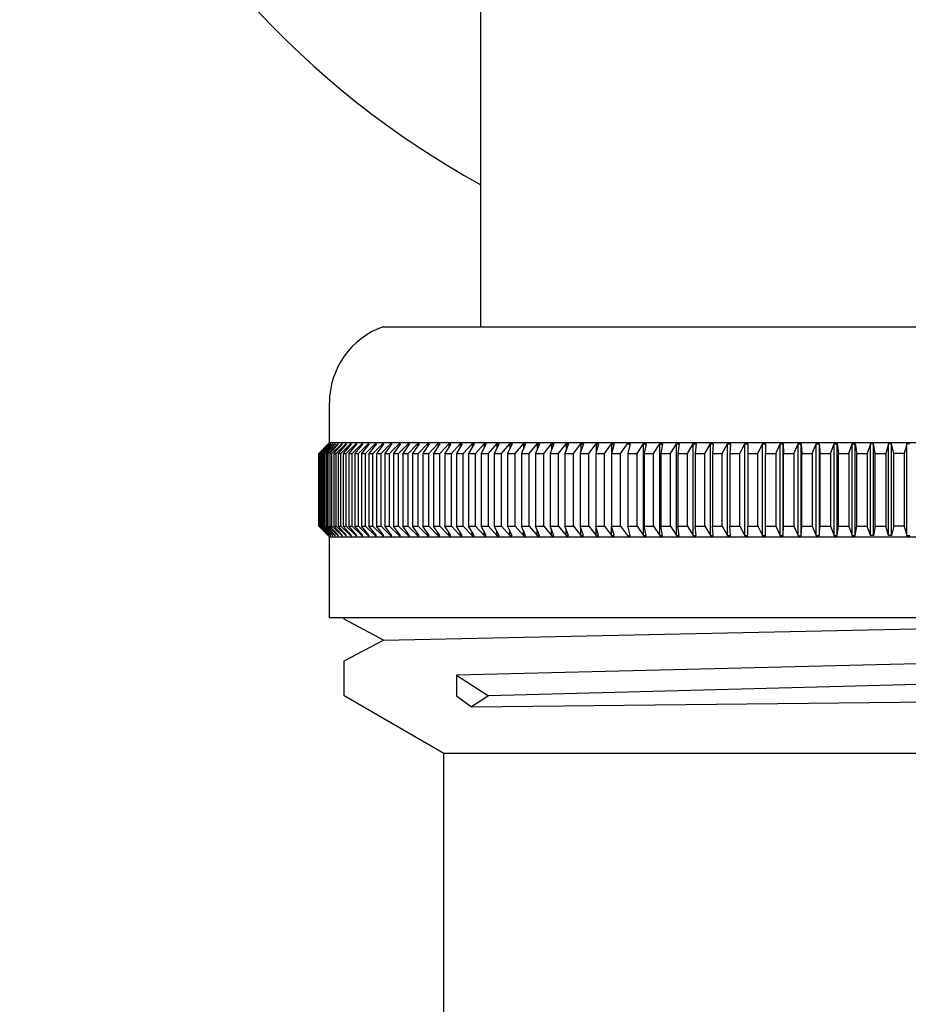
# Model space of a CAD drawing. Units: inches. Extents: x 6435.7 to 6438.3, y 341.2 to 356.7.
# Drawn here: x 6435.7 to 6437, y 353 to 354.5 of the extents above; entities that cross this region are included whole.
import ezdxf

# ---------------------------------------------------------------- set-up
doc = ezdxf.new("R2010")
doc.units = ezdxf.units.IN
doc.header["$LTSCALE"] = 0.64311
doc.header["$MEASUREMENT"] = 0
doc.layers.get('0').update_dxf_attribs({"color": 255, "linetype": 'CONTINUOUS'})

msp = doc.modelspace()

# ---------------------------------------------------------------- linework, layer by layer
for p, q in [((6436.3651, 354.0148), (6436.3651, 355.3613)), ((6436.2223, 354.0148), (6437.7578, 354.0148)), ((6436.1436, 353.8455), (6436.1436, 353.9034)), ((6436.1281, 353.8298), (6436.1436, 353.8455)), ((6436.142, 353.8435), (6436.1281, 353.8298)), ((6436.1285, 353.8298), (6436.1421, 353.8435)), ((6436.1292, 353.8298), (6436.1432, 353.8435)), ((6436.1434, 353.8435), (6436.1299, 353.8298)), ((6436.1311, 353.8298), (6436.1452, 353.8435)), ((6436.1456, 353.8435), (6436.1323, 353.8298)), ((6436.1339, 353.8298), (6436.148, 353.8435)), ((6436.1486, 353.8435), (6436.1354, 353.8298)), ((6436.1376, 353.8298), (6436.1517, 353.8435)), ((6436.1524, 353.8435), (6436.1394, 353.8298)), ((6436.142, 353.8435), (6436.1421, 353.8435)), ((6436.142, 353.8298), (6436.1562, 353.8435)), ((6436.1432, 353.8435), (6436.1434, 353.8435)), ((6436.1432, 353.8435), (6436.1432, 353.8433)), ((6436.1436, 353.8455), (6437.8365, 353.8455)), ((6436.1571, 353.8435), (6436.1442, 353.8298)), ((6436.1452, 353.8435), (6436.1456, 353.8435)), ((6436.1452, 353.8435), (6436.1452, 353.8431)), ((6436.1473, 353.8298), (6436.1616, 353.8435)), ((6436.148, 353.8435), (6436.1486, 353.8435)), ((6436.148, 353.8435), (6436.148, 353.843)), ((6436.1626, 353.8435), (6436.1499, 353.8298)), ((6436.1517, 353.8435), (6436.1524, 353.8435)), ((6436.1517, 353.8435), (6436.1517, 353.8428)), ((6436.1535, 353.8298), (6436.1677, 353.8435)), ((6436.1562, 353.8435), (6436.1571, 353.8435)), ((6436.1562, 353.8435), (6436.1562, 353.8426)), ((6436.1688, 353.8435), (6436.1564, 353.8298)), ((6436.1605, 353.8298), (6436.1747, 353.8435)), ((6436.1616, 353.8435), (6436.1626, 353.8435)), ((6436.1616, 353.8435), (6436.1616, 353.8425)), ((6436.1759, 353.8435), (6436.1638, 353.8298)), ((6436.1677, 353.8435), (6436.1688, 353.8435)), ((6436.1677, 353.8435), (6436.1677, 353.8423)), ((6436.1682, 353.8298), (6436.1825, 353.8435)), ((6436.1838, 353.8435), (6436.1719, 353.8298)), ((6436.1747, 353.8435), (6436.1759, 353.8435)), ((6436.1747, 353.8435), (6436.1747, 353.8421)), ((6436.1768, 353.8298), (6436.191, 353.8435)), ((6436.1925, 353.8435), (6436.1808, 353.8298)), ((6436.1825, 353.8435), (6436.1838, 353.8435)), ((6436.1825, 353.8435), (6436.1825, 353.842)), ((6436.1862, 353.8298), (6436.2004, 353.8435)), ((6436.202, 353.8435), (6436.1906, 353.8298)), ((6436.191, 353.8435), (6436.1925, 353.8435)), ((6436.191, 353.8435), (6436.191, 353.8418)), ((6436.1964, 353.8298), (6436.2105, 353.8435)), ((6436.2004, 353.8435), (6436.202, 353.8435)), ((6436.2004, 353.8435), (6436.2004, 353.8416)), ((6436.2123, 353.8435), (6436.2011, 353.8298)), ((6436.2074, 353.8298), (6436.2214, 353.8435)), ((6436.2105, 353.8435), (6436.2123, 353.8435)), ((6436.2105, 353.8435), (6436.2105, 353.8414)), ((6436.2233, 353.8435), (6436.2124, 353.8298)), ((6436.2192, 353.8298), (6436.2331, 353.8435)), ((6436.2214, 353.8435), (6436.2233, 353.8435)), ((6436.2214, 353.8435), (6436.2214, 353.8411)), ((6436.2351, 353.8435), (6436.2245, 353.8298)), ((6436.2317, 353.8298), (6436.2455, 353.8435)), ((6436.2331, 353.8435), (6436.2351, 353.8435)), ((6436.2331, 353.8435), (6436.2331, 353.8409)), ((6436.2476, 353.8435), (6436.2374, 353.8298)), ((6436.2449, 353.8298), (6436.2587, 353.8435)), ((6436.2455, 353.8435), (6436.2476, 353.8435)), ((6436.2455, 353.8435), (6436.2455, 353.8407)), ((6436.2609, 353.8435), (6436.2509, 353.8298)), ((6436.2587, 353.8435), (6436.2609, 353.8435)), ((6436.2587, 353.8435), (6436.2587, 353.8404)), ((6436.2589, 353.8298), (6436.2725, 353.8435)), ((6436.2749, 353.8435), (6436.2653, 353.8298)), ((6436.2725, 353.8435), (6436.2749, 353.8435)), ((6436.2725, 353.8435), (6436.2725, 353.8401)), ((6436.2736, 353.8298), (6436.2871, 353.8435)), ((6436.2896, 353.8435), (6436.2803, 353.8298)), ((6436.2871, 353.8435), (6436.2896, 353.8435)), ((6436.2871, 353.8435), (6436.2871, 353.8398)), ((6436.2891, 353.8298), (6436.3024, 353.8435)), ((6436.305, 353.8435), (6436.296, 353.8298)), ((6436.3024, 353.8435), (6436.305, 353.8435)), ((6436.3024, 353.8435), (6436.3024, 353.8395)), ((6436.3052, 353.8298), (6436.3183, 353.8435)), ((6436.321, 353.8435), (6436.3124, 353.8298)), ((6436.3183, 353.8435), (6436.321, 353.8435)), ((6436.3183, 353.8435), (6436.3183, 353.8392)), ((6436.322, 353.8298), (6436.3349, 353.8435)), ((6436.3377, 353.8435), (6436.3295, 353.8298)), ((6436.3349, 353.8435), (6436.3377, 353.8435)), ((6436.3349, 353.8435), (6436.3349, 353.8388)), ((6436.3394, 353.8298), (6436.3522, 353.8435)), ((6436.3551, 353.8435), (6436.3472, 353.8298)), ((6436.3522, 353.8435), (6436.3551, 353.8435)), ((6436.3522, 353.8435), (6436.3522, 353.8384)), ((6436.3575, 353.8298), (6436.3701, 353.8435)), ((6436.3731, 353.8435), (6436.3656, 353.8298)), ((6436.3701, 353.8435), (6436.3731, 353.8435)), ((6436.3701, 353.8435), (6436.3701, 353.838)), ((6436.3762, 353.8298), (6436.3886, 353.8435)), ((6436.3917, 353.8435), (6436.3846, 353.8298)), ((6436.3886, 353.8435), (6436.3917, 353.8435)), ((6436.3886, 353.8435), (6436.3886, 353.8375)), ((6436.3955, 353.8298), (6436.4077, 353.8435)), ((6436.4109, 353.8435), (6436.4042, 353.8298)), ((6436.4077, 353.8435), (6436.4109, 353.8435)), ((6436.4077, 353.8435), (6436.4077, 353.8369)), ((6436.4155, 353.8298), (6436.4273, 353.8435)), ((6436.4306, 353.8435), (6436.4243, 353.8298)), ((6436.4273, 353.8435), (6436.4306, 353.8435)), ((6436.4273, 353.8435), (6436.4273, 353.8363)), ((6436.4359, 353.8298), (6436.4475, 353.8435)), ((6436.451, 353.8435), (6436.445, 353.8298)), ((6436.4475, 353.8435), (6436.451, 353.8435)), ((6436.4475, 353.8435), (6436.4475, 353.8356)), ((6436.457, 353.8298), (6436.4683, 353.8435)), ((6436.4718, 353.8435), (6436.4663, 353.8298)), ((6436.4683, 353.8435), (6436.4718, 353.8435)), ((6436.4683, 353.8435), (6436.4683, 353.8348)), ((6436.4785, 353.8298), (6436.4896, 353.8435)), ((6436.4932, 353.8435), (6436.4881, 353.8298)), ((6436.4896, 353.8435), (6436.4932, 353.8435)), ((6436.4896, 353.8435), (6436.4896, 353.8339)), ((6436.5006, 353.8298), (6436.5113, 353.8435)), ((6436.515, 353.8435), (6436.5103, 353.8298)), ((6436.5113, 353.8435), (6436.515, 353.8435)), ((6436.5113, 353.8435), (6436.5113, 353.8328)), ((6436.5231, 353.8298), (6436.5336, 353.8435)), ((6436.5373, 353.8435), (6436.5331, 353.8298)), ((6436.5336, 353.8435), (6436.5373, 353.8435)), ((6436.5336, 353.8435), (6436.5336, 353.8314)), ((6436.5461, 353.8298), (6436.5563, 353.8435)), ((6436.5563, 353.8435), (6436.5601, 353.8435)), ((6436.5601, 353.8435), (6436.5563, 353.8298)), ((6436.5563, 353.8435), (6436.5563, 353.8298)), ((6436.5695, 353.8298), (6436.5794, 353.8435)), ((6436.5794, 353.8435), (6436.5833, 353.8435)), ((6436.5833, 353.8435), (6436.5799, 353.8298)), ((6436.5934, 353.8298), (6436.6029, 353.8435)), ((6436.6029, 353.8435), (6436.6069, 353.8435)), ((6436.6029, 353.7097), (6436.6029, 353.8435)), ((6436.6069, 353.8435), (6436.6039, 353.8298)), ((6436.6176, 353.8298), (6436.6268, 353.8435)), ((6436.6268, 353.8435), (6436.6308, 353.8435)), ((6436.6268, 353.7097), (6436.6268, 353.8435)), ((6436.6308, 353.8435), (6436.6283, 353.8298)), ((6436.6422, 353.8298), (6436.6511, 353.8435)), ((6436.6511, 353.8435), (6436.6551, 353.8435)), ((6436.6511, 353.7097), (6436.6511, 353.8435)), ((6436.6551, 353.8435), (6436.6531, 353.8298)), ((6436.6672, 353.8298), (6436.6757, 353.8435)), ((6436.6757, 353.8435), (6436.6798, 353.8435)), ((6436.6757, 353.7097), (6436.6757, 353.8435)), ((6436.6798, 353.8435), (6436.6782, 353.8298)), ((6436.6924, 353.8298), (6436.7006, 353.8435)), ((6436.7006, 353.8435), (6436.7048, 353.8435)), ((6436.7006, 353.7097), (6436.7006, 353.8435)), ((6436.7048, 353.8435), (6436.7036, 353.8298)), ((6436.718, 353.8298), (6436.7258, 353.8435)), ((6436.7258, 353.8435), (6436.73, 353.8435)), ((6436.7258, 353.7097), (6436.7258, 353.8435)), ((6436.73, 353.8435), (6436.7292, 353.8298)), ((6436.7438, 353.8298), (6436.7512, 353.8435)), ((6436.7512, 353.8435), (6436.7555, 353.8435)), ((6436.7512, 353.7097), (6436.7512, 353.8435)), ((6436.7555, 353.8435), (6436.7552, 353.8298)), ((6436.7699, 353.8298), (6436.7769, 353.8435)), ((6436.7769, 353.8435), (6436.7812, 353.8435)), ((6436.7769, 353.7097), (6436.7769, 353.8435)), ((6436.7812, 353.8435), (6436.7814, 353.8298)), ((6436.7962, 353.8298), (6436.8028, 353.8435)), ((6436.8028, 353.8435), (6436.8071, 353.8437)), ((6436.8028, 353.7097), (6436.8028, 353.8435)), ((6436.8071, 353.8437), (6436.8077, 353.8298)), ((6436.8071, 353.7097), (6436.8071, 353.8437)), ((6436.8227, 353.8298), (6436.8289, 353.8435)), ((6436.8289, 353.8435), (6436.8332, 353.8439)), ((6436.8289, 353.7097), (6436.8289, 353.8435)), ((6436.8332, 353.8439), (6436.8343, 353.8298)), ((6436.8332, 353.7094), (6436.8332, 353.8439)), ((6436.8493, 353.8298), (6436.8551, 353.8435)), ((6436.8551, 353.8435), (6436.8595, 353.8435)), ((6436.8551, 353.7097), (6436.8551, 353.8435)), ((6436.8595, 353.8435), (6436.861, 353.8298)), ((6436.8595, 353.8435), (6436.8595, 353.7097)), ((6436.8761, 353.8298), (6436.8815, 353.8435)), ((6436.8815, 353.8435), (6436.8859, 353.8435)), ((6436.8815, 353.7097), (6436.8815, 353.8435)), ((6436.8859, 353.8435), (6436.8879, 353.8298)), ((6436.8859, 353.7097), (6436.8859, 353.8435)), ((6436.903, 353.8298), (6436.908, 353.8435)), ((6436.908, 353.8435), (6436.9124, 353.8435)), ((6436.908, 353.7097), (6436.908, 353.8435)), ((6436.9124, 353.8435), (6436.9148, 353.8298)), ((6436.9124, 353.7097), (6436.9124, 353.8435)), ((6436.9346, 353.8435), (6436.93, 353.8298)), ((6436.939, 353.8435), (6436.9346, 353.8435)), ((6436.9346, 353.7097), (6436.9346, 353.8435)), ((6436.9418, 353.8298), (6436.939, 353.8435)), ((6436.939, 353.7097), (6436.939, 353.8435)), ((6436.9612, 353.8435), (6436.9571, 353.8298)), ((6436.9656, 353.8435), (6436.9612, 353.8435)), ((6436.9612, 353.7097), (6436.9612, 353.8435)), ((6436.9689, 353.8298), (6436.9656, 353.8435)), ((6436.9656, 353.7097), (6436.9656, 353.8435)), ((6436.9878, 353.8435), (6436.9842, 353.8298)), ((6436.9923, 353.8435), (6436.9878, 353.8435)), ((6436.9878, 353.7097), (6436.9878, 353.8435)), ((6436.1281, 353.7235), (6436.1281, 353.8298)), ((6436.1285, 353.8298), (6436.1292, 353.8298)), ((6436.1285, 353.8298), (6436.1285, 353.7235)), ((6436.1292, 353.8298), (6436.1292, 353.7235)), ((6436.1299, 353.8298), (6436.1299, 353.7235)), ((6436.1299, 353.8298), (6436.1311, 353.8298)), ((6436.1311, 353.8298), (6436.1311, 353.7235)), ((6436.1323, 353.8298), (6436.1323, 353.7235)), ((6436.1323, 353.8298), (6436.1339, 353.8298)), ((6436.1339, 353.8298), (6436.1339, 353.7235)), ((6436.1354, 353.8298), (6436.1376, 353.8298)), ((6436.1354, 353.8298), (6436.1354, 353.7235)), ((6436.1376, 353.7235), (6436.1376, 353.8298)), ((6436.1394, 353.8298), (6436.142, 353.8298)), ((6436.1394, 353.8298), (6436.1394, 353.7235)), ((6436.142, 353.7235), (6436.142, 353.8298)), ((6436.1442, 353.8298), (6436.1473, 353.8298)), ((6436.1442, 353.8298), (6436.1442, 353.7235)), ((6436.1473, 353.7235), (6436.1473, 353.8298)), ((6436.1499, 353.8298), (6436.1535, 353.8298)), ((6436.1499, 353.8298), (6436.1499, 353.7235)), ((6436.1535, 353.7235), (6436.1535, 353.8298)), ((6436.1564, 353.8298), (6436.1605, 353.8298)), ((6436.1564, 353.8298), (6436.1564, 353.7235)), ((6436.1605, 353.7235), (6436.1605, 353.8298)), ((6436.1638, 353.8298), (6436.1682, 353.8298)), ((6436.1638, 353.8298), (6436.1638, 353.7235)), ((6436.1682, 353.7235), (6436.1682, 353.8298)), ((6436.1719, 353.8298), (6436.1768, 353.8298)), ((6436.1719, 353.8298), (6436.1719, 353.7235)), ((6436.1768, 353.7235), (6436.1768, 353.8298)), ((6436.1808, 353.8298), (6436.1862, 353.8298)), ((6436.1808, 353.8298), (6436.1808, 353.7235)), ((6436.1862, 353.7235), (6436.1862, 353.8298)), ((6436.1906, 353.8298), (6436.1964, 353.8298)), ((6436.1906, 353.8298), (6436.1906, 353.7235)), ((6436.1964, 353.7235), (6436.1964, 353.8298)), ((6436.2011, 353.8298), (6436.2074, 353.8298)), ((6436.2011, 353.8298), (6436.2011, 353.7235)), ((6436.2074, 353.7235), (6436.2074, 353.8298)), ((6436.2124, 353.8298), (6436.2192, 353.8298)), ((6436.2124, 353.8298), (6436.2124, 353.7235)), ((6436.2192, 353.7235), (6436.2192, 353.8298)), ((6436.2245, 353.8298), (6436.2317, 353.8298)), ((6436.2245, 353.8298), (6436.2245, 353.7235)), ((6436.2317, 353.7235), (6436.2317, 353.8298)), ((6436.2374, 353.8298), (6436.2449, 353.8298)), ((6436.2374, 353.8298), (6436.2374, 353.7235)), ((6436.2449, 353.7235), (6436.2449, 353.8298)), ((6436.2509, 353.8298), (6436.2589, 353.8298)), ((6436.2509, 353.8298), (6436.2509, 353.7235)), ((6436.2589, 353.7235), (6436.2589, 353.8298)), ((6436.2653, 353.8298), (6436.2736, 353.8298)), ((6436.2653, 353.8298), (6436.2653, 353.7235)), ((6436.2736, 353.7235), (6436.2736, 353.8298)), ((6436.2803, 353.8298), (6436.2891, 353.8298)), ((6436.2803, 353.8298), (6436.2803, 353.7235)), ((6436.2891, 353.7235), (6436.2891, 353.8298)), ((6436.296, 353.8298), (6436.3052, 353.8298)), ((6436.296, 353.8298), (6436.296, 353.7235)), ((6436.3052, 353.7235), (6436.3052, 353.8298)), ((6436.3124, 353.8298), (6436.322, 353.8298)), ((6436.3124, 353.8298), (6436.3124, 353.7235)), ((6436.322, 353.7235), (6436.322, 353.8298)), ((6436.3295, 353.8298), (6436.3394, 353.8298)), ((6436.3295, 353.8298), (6436.3295, 353.7235)), ((6436.3394, 353.7235), (6436.3394, 353.8298)), ((6436.3472, 353.8298), (6436.3575, 353.8298)), ((6436.3472, 353.8298), (6436.3472, 353.7235)), ((6436.3575, 353.7235), (6436.3575, 353.8298)), ((6436.3656, 353.8298), (6436.3762, 353.8298)), ((6436.3656, 353.8298), (6436.3656, 353.7235)), ((6436.3762, 353.7235), (6436.3762, 353.8298)), ((6436.3846, 353.8298), (6436.3955, 353.8298)), ((6436.3846, 353.8298), (6436.3846, 353.7235)), ((6436.3955, 353.7235), (6436.3955, 353.8298)), ((6436.4042, 353.8298), (6436.4155, 353.8298)), ((6436.4042, 353.8298), (6436.4042, 353.7235)), ((6436.4155, 353.7235), (6436.4155, 353.8298)), ((6436.4243, 353.8298), (6436.4359, 353.8298)), ((6436.4243, 353.8298), (6436.4243, 353.7235)), ((6436.4359, 353.7235), (6436.4359, 353.8298)), ((6436.445, 353.8298), (6436.457, 353.8298)), ((6436.445, 353.8298), (6436.445, 353.7235)), ((6436.457, 353.7235), (6436.457, 353.8298)), ((6436.4663, 353.8298), (6436.4785, 353.8298)), ((6436.4663, 353.8298), (6436.4663, 353.7235)), ((6436.4785, 353.7235), (6436.4785, 353.8298)), ((6436.4881, 353.8298), (6436.5006, 353.8298)), ((6436.4881, 353.8298), (6436.4881, 353.7235)), ((6436.5006, 353.7235), (6436.5006, 353.8298)), ((6436.5103, 353.8298), (6436.5231, 353.8298)), ((6436.5103, 353.8298), (6436.5103, 353.7235)), ((6436.5231, 353.7235), (6436.5231, 353.8298)), ((6436.5331, 353.8298), (6436.5461, 353.8298)), ((6436.5331, 353.8298), (6436.5331, 353.7235)), ((6436.5461, 353.7235), (6436.5461, 353.8298)), ((6436.5563, 353.8298), (6436.5695, 353.8298)), ((6436.5563, 353.8298), (6436.5563, 353.7234)), ((6436.5695, 353.7235), (6436.5695, 353.8298)), ((6436.5799, 353.8298), (6436.5934, 353.8298)), ((6436.5799, 353.8298), (6436.5799, 353.7235)), ((6436.5934, 353.7235), (6436.5934, 353.8298)), ((6436.6039, 353.8298), (6436.6176, 353.8298)), ((6436.6039, 353.8298), (6436.6039, 353.7235)), ((6436.6176, 353.7235), (6436.6176, 353.8298)), ((6436.6283, 353.8298), (6436.6422, 353.8298)), ((6436.6283, 353.8298), (6436.6283, 353.7235)), ((6436.6422, 353.7235), (6436.6422, 353.8298)), ((6436.6531, 353.8298), (6436.6672, 353.8298)), ((6436.6531, 353.8298), (6436.6531, 353.7235)), ((6436.6672, 353.7235), (6436.6672, 353.8298)), ((6436.6782, 353.8298), (6436.6924, 353.8298)), ((6436.6782, 353.8298), (6436.6782, 353.7235)), ((6436.6924, 353.7235), (6436.6924, 353.8298)), ((6436.7036, 353.8298), (6436.718, 353.8298)), ((6436.7036, 353.8298), (6436.7036, 353.7235)), ((6436.718, 353.7235), (6436.718, 353.8298)), ((6436.7292, 353.8298), (6436.7438, 353.8298)), ((6436.7292, 353.8298), (6436.7292, 353.7235)), ((6436.7438, 353.7235), (6436.7438, 353.8298)), ((6436.7552, 353.8298), (6436.7699, 353.8298)), ((6436.7552, 353.8298), (6436.7552, 353.7235)), ((6436.7699, 353.7235), (6436.7699, 353.8298)), ((6436.7814, 353.8298), (6436.7962, 353.8298)), ((6436.7814, 353.7235), (6436.7814, 353.8298)), ((6436.7962, 353.8298), (6436.7962, 353.7235)), ((6436.8077, 353.8298), (6436.8227, 353.8298)), ((6436.8077, 353.7235), (6436.8077, 353.8298)), ((6436.8227, 353.8298), (6436.8227, 353.7235)), ((6436.8343, 353.8298), (6436.8493, 353.8298)), ((6436.8343, 353.7235), (6436.8343, 353.8298)), ((6436.8493, 353.8298), (6436.8493, 353.7235)), ((6436.861, 353.8298), (6436.8761, 353.8298)), ((6436.861, 353.7235), (6436.861, 353.8298)), ((6436.8761, 353.8298), (6436.8761, 353.7235)), ((6436.8879, 353.8298), (6436.903, 353.8298)), ((6436.8879, 353.7235), (6436.8879, 353.8298)), ((6436.903, 353.8298), (6436.903, 353.7235)), ((6436.9148, 353.8298), (6436.93, 353.8298)), ((6436.9148, 353.7235), (6436.9148, 353.8298)), ((6436.93, 353.8298), (6436.93, 353.7235)), ((6436.9418, 353.8298), (6436.9571, 353.8298)), ((6436.9418, 353.7235), (6436.9418, 353.8298)), ((6436.9571, 353.8298), (6436.9571, 353.7235)), ((6436.9689, 353.7235), (6436.9689, 353.8298)), ((6436.9842, 353.8298), (6436.9689, 353.8298)), ((6436.9842, 353.8298), (6436.9842, 353.7235)), ((6436.1436, 353.7077), (6436.1281, 353.7235)), ((6436.142, 353.7097), (6436.1281, 353.7235)), ((6436.1285, 353.7235), (6436.1421, 353.7097)), ((6436.1285, 353.7235), (6436.1292, 353.7235)), ((6436.1292, 353.7235), (6436.1432, 353.7097)), ((6436.1434, 353.7097), (6436.1299, 353.7235)), ((6436.1299, 353.7235), (6436.1311, 353.7235)), ((6436.1311, 353.7235), (6436.1452, 353.7097)), ((6436.1456, 353.7097), (6436.1323, 353.7235)), ((6436.1323, 353.7235), (6436.1339, 353.7235)), ((6436.1339, 353.7235), (6436.148, 353.7097)), ((6436.1486, 353.7097), (6436.1354, 353.7235)), ((6436.1354, 353.7235), (6436.1376, 353.7235)), ((6436.1376, 353.7235), (6436.1517, 353.7097)), ((6436.1524, 353.7097), (6436.1394, 353.7235)), ((6436.1394, 353.7235), (6436.142, 353.7235)), ((6436.142, 353.7235), (6436.1562, 353.7097)), ((6436.1571, 353.7097), (6436.1442, 353.7235)), ((6436.1442, 353.7235), (6436.1473, 353.7235)), ((6436.1473, 353.7235), (6436.1616, 353.7097)), ((6436.1626, 353.7097), (6436.1499, 353.7235)), ((6436.1499, 353.7235), (6436.1535, 353.7235)), ((6436.1535, 353.7235), (6436.1677, 353.7097)), ((6436.1688, 353.7097), (6436.1564, 353.7235)), ((6436.1564, 353.7235), (6436.1605, 353.7235)), ((6436.1605, 353.7235), (6436.1747, 353.7097)), ((6436.1759, 353.7097), (6436.1638, 353.7235)), ((6436.1638, 353.7235), (6436.1682, 353.7235)), ((6436.1682, 353.7235), (6436.1825, 353.7097)), ((6436.1838, 353.7097), (6436.1719, 353.7235)), ((6436.1719, 353.7235), (6436.1768, 353.7235)), ((6436.1768, 353.7235), (6436.191, 353.7097)), ((6436.1925, 353.7097), (6436.1808, 353.7235)), ((6436.1808, 353.7235), (6436.1862, 353.7235)), ((6436.1862, 353.7235), (6436.2004, 353.7097)), ((6436.202, 353.7097), (6436.1906, 353.7235)), ((6436.1906, 353.7235), (6436.1964, 353.7235)), ((6436.1964, 353.7235), (6436.2105, 353.7097)), ((6436.2123, 353.7097), (6436.2011, 353.7235)), ((6436.2011, 353.7235), (6436.2074, 353.7235)), ((6436.2074, 353.7235), (6436.2214, 353.7097)), ((6436.2233, 353.7097), (6436.2124, 353.7235)), ((6436.2124, 353.7235), (6436.2192, 353.7235)), ((6436.2192, 353.7235), (6436.2331, 353.7097)), ((6436.2351, 353.7097), (6436.2245, 353.7235)), ((6436.2245, 353.7235), (6436.2317, 353.7235)), ((6436.2317, 353.7235), (6436.2455, 353.7097)), ((6436.2476, 353.7097), (6436.2374, 353.7235)), ((6436.2374, 353.7235), (6436.2449, 353.7235)), ((6436.2449, 353.7235), (6436.2587, 353.7097)), ((6436.2609, 353.7097), (6436.2509, 353.7235)), ((6436.2509, 353.7235), (6436.2589, 353.7235)), ((6436.2589, 353.7235), (6436.2725, 353.7097)), ((6436.2749, 353.7097), (6436.2653, 353.7235)), ((6436.2653, 353.7235), (6436.2736, 353.7235)), ((6436.2736, 353.7235), (6436.2871, 353.7097)), ((6436.2896, 353.7097), (6436.2803, 353.7235)), ((6436.2803, 353.7235), (6436.2891, 353.7235)), ((6436.2891, 353.7235), (6436.3024, 353.7097)), ((6436.305, 353.7097), (6436.296, 353.7235)), ((6436.296, 353.7235), (6436.3052, 353.7235)), ((6436.3052, 353.7235), (6436.3183, 353.7097)), ((6436.321, 353.7097), (6436.3124, 353.7235)), ((6436.3124, 353.7235), (6436.322, 353.7235)), ((6436.322, 353.7235), (6436.3349, 353.7097)), ((6436.3377, 353.7097), (6436.3295, 353.7235)), ((6436.3295, 353.7235), (6436.3394, 353.7235)), ((6436.3394, 353.7235), (6436.3522, 353.7097)), ((6436.3551, 353.7097), (6436.3472, 353.7235)), ((6436.3472, 353.7235), (6436.3575, 353.7235)), ((6436.3575, 353.7235), (6436.3701, 353.7097)), ((6436.3731, 353.7097), (6436.3656, 353.7235)), ((6436.3656, 353.7235), (6436.3762, 353.7235)), ((6436.3762, 353.7235), (6436.3886, 353.7097)), ((6436.3917, 353.7097), (6436.3846, 353.7235)), ((6436.3846, 353.7235), (6436.3955, 353.7235)), ((6436.3955, 353.7235), (6436.4077, 353.7097)), ((6436.4109, 353.7097), (6436.4042, 353.7235)), ((6436.4042, 353.7235), (6436.4155, 353.7235)), ((6436.4155, 353.7235), (6436.4273, 353.7097)), ((6436.4306, 353.7097), (6436.4243, 353.7235)), ((6436.4243, 353.7235), (6436.4359, 353.7235)), ((6436.4359, 353.7235), (6436.4475, 353.7097)), ((6436.451, 353.7097), (6436.445, 353.7235)), ((6436.445, 353.7235), (6436.457, 353.7235)), ((6436.4475, 353.7097), (6436.4475, 353.7176)), ((6436.457, 353.7235), (6436.4683, 353.7097)), ((6436.4718, 353.7097), (6436.4663, 353.7235)), ((6436.4663, 353.7235), (6436.4785, 353.7235)), ((6436.4683, 353.7097), (6436.4683, 353.7184)), ((6436.4785, 353.7235), (6436.4896, 353.7097)), ((6436.4932, 353.7097), (6436.4881, 353.7235)), ((6436.4881, 353.7235), (6436.5006, 353.7235)), ((6436.4896, 353.7097), (6436.4896, 353.7194)), ((6436.5006, 353.7235), (6436.5113, 353.7097)), ((6436.515, 353.7097), (6436.5103, 353.7235)), ((6436.5103, 353.7235), (6436.5231, 353.7235)), ((6436.5113, 353.7097), (6436.5113, 353.7205)), ((6436.5231, 353.7235), (6436.5336, 353.7097)), ((6436.5373, 353.7097), (6436.5331, 353.7235)), ((6436.5331, 353.7235), (6436.5461, 353.7235)), ((6436.5336, 353.7097), (6436.5336, 353.7218)), ((6436.5461, 353.7235), (6436.5563, 353.7097)), ((6436.5563, 353.7234), (6436.5695, 353.7235)), ((6436.5601, 353.7097), (6436.5563, 353.7234)), ((6436.5563, 353.7097), (6436.5563, 353.7234)), ((6436.5695, 353.7235), (6436.5794, 353.7097)), ((6436.5833, 353.7097), (6436.5799, 353.7235)), ((6436.5799, 353.7235), (6436.5934, 353.7235)), ((6436.5934, 353.7235), (6436.6029, 353.7097)), ((6436.6069, 353.7097), (6436.6039, 353.7235)), ((6436.6039, 353.7235), (6436.6176, 353.7235)), ((6436.6176, 353.7235), (6436.6268, 353.7097)), ((6436.6308, 353.7097), (6436.6283, 353.7235)), ((6436.6283, 353.7235), (6436.6422, 353.7235)), ((6436.6422, 353.7235), (6436.6511, 353.7097)), ((6436.6551, 353.7097), (6436.6531, 353.7235)), ((6436.6531, 353.7235), (6436.6672, 353.7235)), ((6436.6672, 353.7235), (6436.6757, 353.7097)), ((6436.6798, 353.7097), (6436.6782, 353.7235)), ((6436.6782, 353.7235), (6436.6924, 353.7235)), ((6436.6924, 353.7235), (6436.7006, 353.7097)), ((6436.7048, 353.7097), (6436.7036, 353.7235)), ((6436.7036, 353.7235), (6436.718, 353.7235)), ((6436.718, 353.7235), (6436.7258, 353.7097)), ((6436.73, 353.7097), (6436.7292, 353.7235)), ((6436.7292, 353.7235), (6436.7438, 353.7235)), ((6436.7438, 353.7235), (6436.7512, 353.7097)), ((6436.7555, 353.7097), (6436.7552, 353.7235)), ((6436.7552, 353.7235), (6436.7699, 353.7235)), ((6436.7699, 353.7235), (6436.7769, 353.7097)), ((6436.7812, 353.7097), (6436.7814, 353.7235)), ((6436.7814, 353.7235), (6436.7962, 353.7235)), ((6436.7962, 353.7235), (6436.8028, 353.7097)), ((6436.8071, 353.7095), (6436.8077, 353.7235)), ((6436.8077, 353.7235), (6436.8227, 353.7235)), ((6436.8227, 353.7235), (6436.8289, 353.7097)), ((6436.8332, 353.7094), (6436.8343, 353.7235)), ((6436.8343, 353.7235), (6436.8493, 353.7235)), ((6436.8493, 353.7235), (6436.8551, 353.7097)), ((6436.8595, 353.7097), (6436.861, 353.7235)), ((6436.861, 353.7235), (6436.8761, 353.7235)), ((6436.8761, 353.7235), (6436.8815, 353.7097)), ((6436.8859, 353.7097), (6436.8879, 353.7235)), ((6436.8879, 353.7235), (6436.903, 353.7235)), ((6436.903, 353.7235), (6436.908, 353.7097)), ((6436.9124, 353.7097), (6436.9148, 353.7235)), ((6436.9148, 353.7235), (6436.93, 353.7235)), ((6436.9346, 353.7097), (6436.93, 353.7235)), ((6436.9418, 353.7235), (6436.939, 353.7097)), ((6436.9418, 353.7235), (6436.9571, 353.7235)), ((6436.9612, 353.7097), (6436.9571, 353.7235)), ((6436.9689, 353.7235), (6436.9656, 353.7097)), ((6436.9842, 353.7235), (6436.9689, 353.7235)), ((6436.9842, 353.7235), (6436.9878, 353.7097)), ((6436.142, 353.7097), (6436.1421, 353.7097)), ((6436.1432, 353.7097), (6436.1432, 353.71)), ((6436.1432, 353.7097), (6436.1434, 353.7097)), ((6436.1436, 353.5896), (6436.1436, 353.7077)), ((6436.1436, 353.7077), (6437.8365, 353.7077)), ((6436.1452, 353.7097), (6436.1452, 353.7101)), ((6436.1452, 353.7097), (6436.1456, 353.7097)), ((6436.148, 353.7097), (6436.148, 353.7103)), ((6436.148, 353.7097), (6436.1486, 353.7097)), ((6436.1517, 353.7097), (6436.1517, 353.7104)), ((6436.1517, 353.7097), (6436.1524, 353.7097)), ((6436.1562, 353.7097), (6436.1562, 353.7106)), ((6436.1562, 353.7097), (6436.1571, 353.7097)), ((6436.1616, 353.7097), (6436.1616, 353.7107)), ((6436.1616, 353.7097), (6436.1626, 353.7097)), ((6436.1677, 353.7097), (6436.1677, 353.7109)), ((6436.1677, 353.7097), (6436.1688, 353.7097)), ((6436.1747, 353.7097), (6436.1747, 353.7111)), ((6436.1747, 353.7097), (6436.1759, 353.7097)), ((6436.1825, 353.7097), (6436.1825, 353.7113)), ((6436.1825, 353.7097), (6436.1838, 353.7097)), ((6436.191, 353.7097), (6436.191, 353.7115)), ((6436.191, 353.7097), (6436.1925, 353.7097)), ((6436.2004, 353.7097), (6436.2004, 353.7116)), ((6436.2004, 353.7097), (6436.202, 353.7097)), ((6436.2105, 353.7097), (6436.2105, 353.7119)), ((6436.2105, 353.7097), (6436.2123, 353.7097)), ((6436.2214, 353.7097), (6436.2214, 353.7121)), ((6436.2214, 353.7097), (6436.2233, 353.7097)), ((6436.2331, 353.7097), (6436.2331, 353.7123)), ((6436.2331, 353.7097), (6436.2351, 353.7097)), ((6436.2455, 353.7097), (6436.2455, 353.7125)), ((6436.2455, 353.7097), (6436.2476, 353.7097)), ((6436.2587, 353.7097), (6436.2587, 353.7128)), ((6436.2587, 353.7097), (6436.2609, 353.7097)), ((6436.2725, 353.7097), (6436.2725, 353.7131)), ((6436.2725, 353.7097), (6436.2749, 353.7097)), ((6436.2871, 353.7097), (6436.2871, 353.7134)), ((6436.2871, 353.7097), (6436.2896, 353.7097)), ((6436.3024, 353.7097), (6436.3024, 353.7137)), ((6436.3024, 353.7097), (6436.305, 353.7097)), ((6436.3183, 353.7097), (6436.3183, 353.714)), ((6436.3183, 353.7097), (6436.321, 353.7097)), ((6436.3349, 353.7097), (6436.3349, 353.7144)), ((6436.3349, 353.7097), (6436.3377, 353.7097)), ((6436.3522, 353.7097), (6436.3522, 353.7148)), ((6436.3522, 353.7097), (6436.3551, 353.7097)), ((6436.3701, 353.7097), (6436.3701, 353.7153)), ((6436.3701, 353.7097), (6436.3731, 353.7097)), ((6436.3886, 353.7097), (6436.3886, 353.7157)), ((6436.3886, 353.7097), (6436.3917, 353.7097)), ((6436.4077, 353.7097), (6436.4077, 353.7163)), ((6436.4077, 353.7097), (6436.4109, 353.7097)), ((6436.4273, 353.7097), (6436.4273, 353.7169)), ((6436.4273, 353.7097), (6436.4306, 353.7097)), ((6436.4475, 353.7097), (6436.451, 353.7097)), ((6436.4683, 353.7097), (6436.4718, 353.7097)), ((6436.4896, 353.7097), (6436.4932, 353.7097)), ((6436.5113, 353.7097), (6436.515, 353.7097)), ((6436.5336, 353.7097), (6436.5373, 353.7097)), ((6436.5563, 353.7097), (6436.5601, 353.7097)), ((6436.5794, 353.7097), (6436.5833, 353.7097)), ((6436.6029, 353.7097), (6436.6069, 353.7097)), ((6436.6268, 353.7097), (6436.6308, 353.7097)), ((6436.6511, 353.7097), (6436.6551, 353.7097)), ((6436.6757, 353.7097), (6436.6798, 353.7097)), ((6436.7006, 353.7097), (6436.7048, 353.7097)), ((6436.7258, 353.7097), (6436.73, 353.7097)), ((6436.7512, 353.7097), (6436.7555, 353.7097)), ((6436.7769, 353.7097), (6436.7812, 353.7097)), ((6436.8028, 353.7097), (6436.8071, 353.7095)), ((6436.8289, 353.7097), (6436.8332, 353.7094)), ((6436.8551, 353.7097), (6436.8595, 353.7097)), ((6436.8815, 353.7097), (6436.8859, 353.7097)), ((6436.908, 353.7097), (6436.9124, 353.7097)), ((6436.939, 353.7097), (6436.9346, 353.7097)), ((6436.9656, 353.7097), (6436.9612, 353.7097)), ((6436.9878, 353.7097), (6436.9923, 353.7097)), ((6437.8365, 353.5896), (6436.1436, 353.5896)), ((6436.1652, 353.5873), (6436.1652, 353.5896)), ((6436.2228, 353.557), (6437.782, 353.5896)), ((6436.2228, 353.557), (6436.1652, 353.5873)), ((6436.1653, 353.5268), (6436.2228, 353.557)), ((6437.8149, 353.5418), (6436.3296, 353.5057)), ((6436.1653, 353.4754), (6436.1653, 353.5268)), ((6436.3296, 353.5057), (6436.3761, 353.4754)), ((6436.3296, 353.5057), (6436.3296, 353.4754)), ((6437.7573, 353.5116), (6436.3761, 353.4754)), ((6436.3109, 353.3913), (6436.1653, 353.4754)), ((6436.3296, 353.4754), (6436.3516, 353.4595)), ((6436.3761, 353.4754), (6436.3516, 353.4595)), ((6436.3516, 353.4595), (6437.8149, 353.4754)), ((6436.3109, 352.7535), (6436.3109, 353.3913)), ((6437.6692, 353.3913), (6436.3109, 353.3913))]:
    msp.add_line(p, q)
for centre, radius, start, end in [((6436.9901, 355.3613), 1.2992, 298.7547, 241.2453), ((6436.2617, 353.9034), 0.1181, 109.4712, 180)]:
    msp.add_arc(centre, radius, start, end)

doc.saveas('drawing.dxf')
